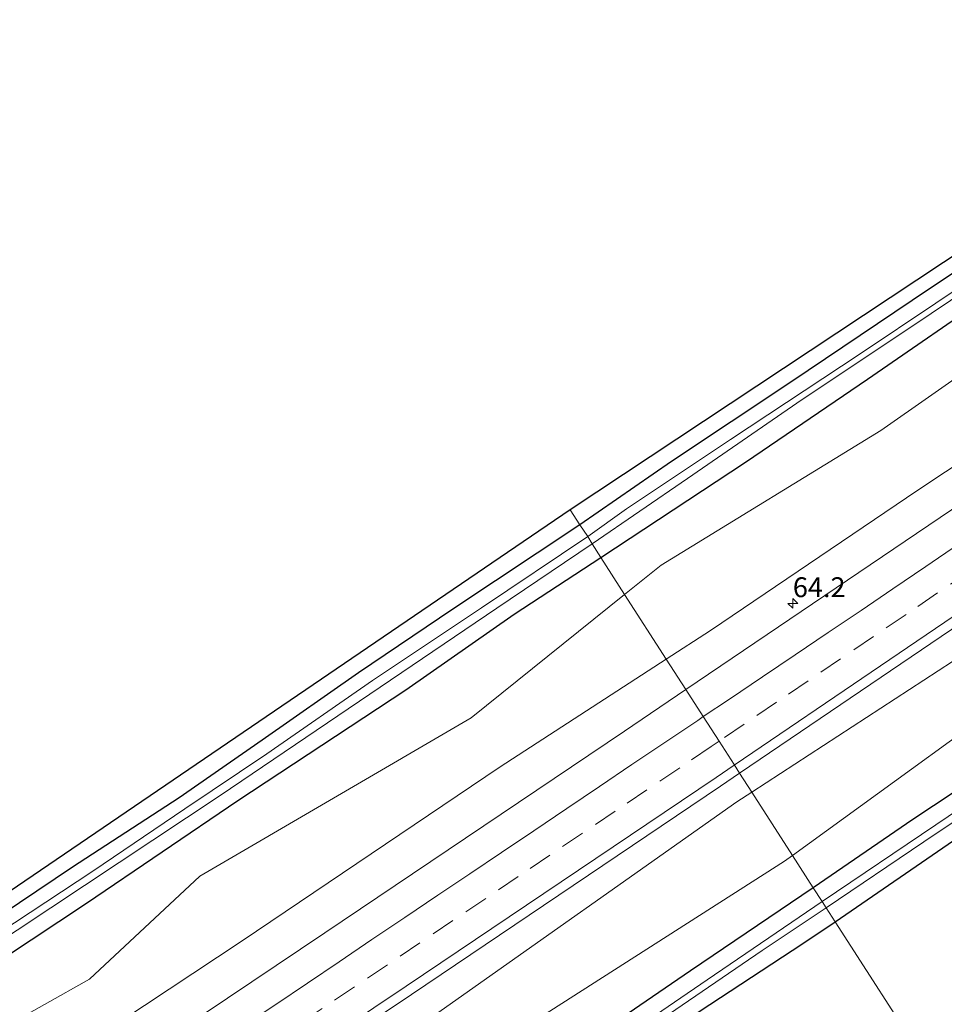
# Model space of a CAD drawing. Units: metres. Extents: x 149994 to 157238, y 488654 to 493750.
# Drawn here: x 154440 to 154557, y 491674 to 491798 of the extents above; entities that cross this region are included whole.
import ezdxf
from ezdxf.enums import TextEntityAlignment as Align

# ---------------------------------------------------------------- set-up
doc = ezdxf.new("R2010")
doc.units = ezdxf.units.M
doc.linetypes.add('VW-3-9_STREEP', pattern=[12, 3, -9])
doc.layers.get('0').update_dxf_attribs({"lineweight": 25})
for name, color, linetype, lineweight in [('B-ME-AM-KILOMETR-S-B1', 7, 'Continuous', 18), ('B-ME-GW-INSTEEKWATERGANG-L-B1', 10, 'Continuous', 25), ('B-ME-GW-KRUINLIJN-L-B1', 93, 'Continuous', 18), ('B-ME-GW-TEENLIJN-L-B1', 93, 'Continuous', 18), ('B-ME-IE-GRASLAND-GV-B6', 93, 'Continuous', 18), ('B-ME-IE-GRONDWERKLIJN-GROND_INGERICHT-GV-B6', 253, 'Continuous', 18), ('B-ME-IE-HULPGEOMETRIE-L-B1', 53, 'Continuous', 18), ('B-ME-KG-KADASTRAAL-OPNAMEDTMGRENS-L-B1', 10, 'Continuous', 25), ('B-ME-OG-WATER-GV-B6', 153, 'Continuous', 18), ('B-ME-VH-VERH_SOORT-BITUMEN-GV-B6', 8, 'IE-TERREINAFSCHEIDING-NATUURLIJK-HOUTWAL', 18), ('B-ME-VW-MARKERING-39STREEP-015-L-B1', 255, 'VW-3-9_STREEP', 18), ('B-ME-VW-MARKERING-STREEP-015-L-B1', 7, 'Continuous', 18)]:
    doc.layers.add(name, color=color, linetype=linetype, lineweight=lineweight)
doc.styles.add('NLCS-ISO', font='NLCS-ISO.TTF')
doc.linetypes.add('IE-TERREINAFSCHEIDING-NATUURLIJK-HOUTWAL', pattern='A,7,-1.5,[67,NLCS.SHX,S=0.75,R=45,X=0,Y=0],-1.5,7,-1.5,[70,NLCS.SHX,S=0.75,R=0,X=0,Y=0],-1.5', length=20)

# ---------------------------------------------------------------- blocks, each defined once
blk = doc.blocks.new('hecto')
for p, q in [((0, 0.625), (-0.625, 0)), ((0, -0.625), (0, 0.625)), ((-0.625, 0), (0.625, 0)), ((0.625, 0), (0, -0.625))]:
    blk.add_line(p, q)

msp = doc.modelspace()

# ---------------------------------------------------------------- linework, layer by layer
at = {"layer": 'B-ME-GW-INSTEEKWATERGANG-L-B1'}
for points in [[(154816.169, 491942.914, -4.995), (154795.333, 491928.507, -4.971), (154776.025, 491915.15, -4.974), (154760.456, 491904.311, -4.875), (154745.755, 491894.137, -4.872), (154729.774, 491883.146, -4.929), (154714.128, 491872.4, -4.944), (154697.243, 491860.819, -4.968), (154679.631, 491848.806, -4.962), (154666.053, 491839.9, -4.941), (154651.47, 491830.008, -4.914), (154637.321, 491820.199, -4.908), (154620.235, 491808.554, -4.92), (154605.896, 491798.562, -4.947), (154582.575, 491782.716, -4.947), (154567.542, 491772.211, -4.953), (154554.87, 491763.766, -4.965), (154537.437, 491752.025, -4.932), (154522.446, 491742.056, -4.947), (154510.913, 491734.112, -4.984)], [(154513.517, 491730.007, -4.855), (154531.731, 491741.994, -4.773), (154547.082, 491752.427, -4.716), (154563.4, 491763.636, -4.686), (154579.109, 491774.269, -4.74), (154596.717, 491786.16, -4.722), (154611.541, 491796.404, -4.746), (154629.233, 491808.248, -4.776), (154644.909, 491818.84, -4.53), (154660.619, 491829.721, -4.521), (154678.047, 491841.621, -4.611), (154694.08, 491852.695, -4.641), (154711.032, 491864.253, -4.677), (154730.963, 491877.657, -4.56), (154745.717, 491887.952, -4.569), (154763.696, 491900.052, -4.587), (154778.525, 491910.546, -4.599), (154783.09, 491913.874, -4.773), (154787.177, 491916.634, -4.602), (154798.265, 491924.487, -4.773), (154810.294, 491932.861, -4.647), (154818.726, 491938.732, -4.557)], [(154844.495, 491896.429, -4.704), (154830.404, 491886.458, -4.722), (154814.767, 491875.628, -4.737), (154800.684, 491865.69, -4.8), (154784.961, 491855.058, -4.758), (154772.91, 491846.565, -4.77), (154757.956, 491836.237, -4.737), (154743.904, 491826.529, -4.698), (154729.005, 491816.3, -4.686), (154716.955, 491808.022, -4.668), (154701.294, 491797.437, -4.704), (154688.068, 491788.348, -4.716), (154671.478, 491776.958, -4.716), (154655.765, 491766.319, -4.719), (154641.577, 491756.592, -4.683), (154627.402, 491746.767, -4.749), (154612.329, 491736.474, -4.797), (154601.346, 491729.1, -4.749), (154590.498, 491722.088, -4.713), (154577.862, 491713.712, -4.617), (154565.515, 491705.446, -4.62), (154552.785, 491697.021, -4.635), (154540.248, 491688.459, -4.801)], [(154543.025, 491684.145, -4.762), (154558.581, 491694.851, -4.827), (154571.683, 491703.619, -4.833), (154583.731, 491711.515, -4.785), (154594.693, 491718.932, -4.809), (154605.456, 491726.126, -4.848), (154621.003, 491736.876, -4.875), (154631.91, 491744.038, -4.881), (154641.581, 491750.303, -4.881), (154657.274, 491761.294, -4.911), (154670.496, 491770.247, -4.896), (154686.946, 491781.495, -4.872), (154701.202, 491791.075, -4.935), (154717.653, 491802.782, -4.935), (154734.44, 491814.086, -4.923), (154751.832, 491826.208, -4.905), (154766.23, 491836.266, -4.884), (154778.902, 491844.925, -4.881), (154796.685, 491857.373, -4.902), (154808.958, 491866.138, -4.92), (154820.823, 491874.459, -4.935), (154834.711, 491884.377, -4.95), (154841.812, 491889.534, -4.896), (154846.627, 491892.943, -4.869)], [(154510.913, 491734.112, -4.984), (154494.938, 491723.471, -4.99), (154483.037, 491715.465, -4.999), (154470.914, 491707.013, -5.017), (154460.476, 491699.775, -5.029), (154447.084, 491691.031, -5.014), (154435.878, 491683.531, -5.029)], [(154194.094, 491518.137, -4.729), (154210.854, 491529.045, -4.75), (154224.181, 491537.689, -4.888), (154239.621, 491547.705, -4.888), (154250.753, 491555.043, -4.891), (154267.095, 491565.718, -4.885), (154281.354, 491575.027, -4.9), (154298.701, 491586.289, -4.885), (154314.422, 491596.678, -4.93), (154333.46, 491609.267, -4.939), (154351.507, 491621.331, -4.861), (154367.291, 491631.506, -4.732), (154384.279, 491643.141, -4.774), (154398.302, 491652.767, -4.78), (154417.305, 491665.452, -4.813), (154431.512, 491675.056, -4.789), (154448.818, 491686.527, -4.822), (154467.863, 491699.431, -4.843), (154489.027, 491713.333, -4.798), (154502.651, 491722.84, -4.828), (154513.517, 491730.007, -4.855)], [(154540.248, 491688.459, -4.801), (154524.827, 491677.987, -4.75), (154511.4, 491668.804, -4.831), (154495.936, 491658.486, -4.807), (154483.828, 491650.093, -4.678), (154469.827, 491640.77, -4.699), (154457.745, 491632.552, -4.72), (154445.927, 491624.155, -4.732), (154433.692, 491616.121, -4.75), (154421.688, 491608.137, -4.762), (154411.683, 491601.498, -4.759), (154401.322, 491594.455, -4.717), (154390.925, 491587.449, -4.732), (154378.562, 491579.491, -4.753), (154369.093, 491572.991, -4.843), (154356.939, 491565.111, -4.912), (154344.531, 491557.095, -4.801), (154331.55, 491548.66, -4.816), (154316.974, 491539.023, -4.72), (154305.025, 491530.993, -4.726), (154292.482, 491522.681, -4.777)], [(154223.895, 491470.891, -4.57), (154236.736, 491479.748, -4.75), (154250.746, 491489.292, -4.777), (154265.562, 491499.187, -4.768), (154285.098, 491511.91, -4.789), (154300.382, 491522.275, -4.891), (154316.362, 491532.762, -4.921), (154331.693, 491542.618, -4.945), (154348.408, 491553.604, -4.954), (154363.954, 491563.974, -4.918), (154378.848, 491573.801, -4.849), (154396.863, 491585.688, -4.816), (154410.363, 491594.673, -4.903), (154425.212, 491604.885, -5.02), (154438.75, 491613.965, -4.822), (154452.428, 491623.359, -4.855), (154470.66, 491635.426, -4.813), (154479.901, 491641.645, -4.942), (154495.574, 491652.194, -4.906), (154507.269, 491660.464, -4.858), (154527.258, 491673.755, -4.891), (154538.965, 491681.435, -4.846), (154543.025, 491684.145, -4.762)]]:
    msp.add_polyline3d(points, dxfattribs=at)
at = {"layer": 'B-ME-GW-KRUINLIJN-L-B1'}
for points in [[(154826.142, 491926.543, -3.133), (154804.735, 491911.23, -3.163), (154779.104, 491893.299, -3.167), (154764.457, 491882.951, -3.111), (154730.357, 491860.793, -3.217), (154704.496, 491842.762, -3.252), (154665.934, 491815.549, -3.151), (154628.264, 491790.093, -3.312), (154591.572, 491763.735, -3.175), (154553.4, 491738.467, -3.248), (154527.319, 491720.801, -3.142), (154521.76, 491717.194, -3.186)], [(154532.526, 491700.457, -2.91), (154568.574, 491723.956, -2.929), (154606.513, 491750.31, -2.955), (154645.284, 491776.865, -2.953), (154685.694, 491804.301, -2.894), (154725.74, 491832.135, -2.839), (154763.246, 491858.153, -2.807), (154799.323, 491882.928, -2.802), (154836.582, 491909.166, -2.765), (154836.681, 491909.234, -2.765)], [(154521.76, 491717.194, -3.186), (154500.868, 491703.64, -3.352), (154468.423, 491681.779, -3.358), (154453.01, 491671.58, -3.335), (154416.281, 491646.004, -3.293), (154377.459, 491620.295, -3.334), (154339.142, 491595.106, -3.379), (154310.343, 491576.833, -3.404), (154291.53, 491564.68, -3.412), (154252.39, 491538.591, -3.296), (154214.35, 491514.354, -3.392), (154201.687, 491506.095, -3.376)], [(154532.526, 491700.457, -2.91), (154530.664, 491699.243, -2.909), (154492.012, 491671.986, -3.047), (154450.74, 491645.683, -2.934), (154415.591, 491621.072, -2.965), (154378.352, 491596.774, -2.962), (154338.752, 491570.265, -3.015), (154304.066, 491547.468, -3.092), (154264.497, 491522.066, -2.975), (154226.177, 491495.929, -3.089), (154213.377, 491487.572, -3.093)]]:
    msp.add_polyline3d(points, dxfattribs=at)
at = {"layer": 'B-ME-GW-TEENLIJN-L-B1'}
for points in [[(154516.525, 491725.332, -4.328), (154521.113, 491729.025, -4.344), (154548.769, 491745.942, -4.188), (154586.011, 491771.996, -4.278), (154625.19, 491795.456, -4.138), (154661.26, 491822.93, -4.264), (154701.044, 491846.963, -4.1), (154725.656, 491867.298, -4.176), (154760.544, 491888.017, -3.882), (154773.843, 491900.925, -4.121), (154800.681, 491917.366, -4.113), (154822.324, 491932.819, -4.159)], [(154840.761, 491902.548, -3.919), (154840.266, 491902.185, -3.922), (154802.6, 491878.295, -3.483), (154767.327, 491851.873, -3.623), (154729.417, 491826.015, -3.84), (154691.019, 491797.728, -4.061), (154649.782, 491769.994, -4.045), (154611.843, 491743.304, -4.09), (154572.336, 491717.672, -4.003), (154537.636, 491692.517, -4.218)], [(154516.525, 491725.332, -4.328), (154497.245, 491709.815, -4.259), (154463.085, 491689.921, -4.52), (154449.234, 491676.953, -4.188), (154409.553, 491654.629, -4.451), (154374.301, 491625.279, -4.127), (154335.388, 491602.017, -4.34), (154305.838, 491582.685, -4.343), (154287.962, 491571.106, -4.319), (154247.176, 491545.054, -4.449), (154210.947, 491520.202, -4.347), (154198.023, 491511.903, -4.34)], [(154537.636, 491692.517, -4.218), (154536.648, 491691.801, -4.224), (154496.443, 491666.086, -4.202), (154456.859, 491639.884, -4.261), (154420.014, 491615.217, -4.115), (154382.976, 491591.617, -4.078), (154342.527, 491564.802, -4.077), (154308.408, 491540.817, -4.204), (154268.721, 491516.109, -4.106), (154230.319, 491490.55, -4.164), (154216.951, 491481.913, -4.163)]]:
    msp.add_polyline3d(points, dxfattribs=at)
at = {"layer": 'B-ME-IE-GRASLAND-GV-B6'}
for points in [[(154826.142, 491926.543, -3.133), (154804.735, 491911.23, -3.163), (154779.104, 491893.299, -3.167), (154764.457, 491882.951, -3.111), (154730.357, 491860.793, -3.217), (154704.496, 491842.762, -3.252), (154665.934, 491815.549, -3.151), (154628.264, 491790.093, -3.312), (154591.572, 491763.735, -3.175), (154553.4, 491738.467, -3.248), (154527.319, 491720.801, -3.142), (154521.76, 491717.194, -3.186), (154516.525, 491725.332, -4.328), (154521.113, 491729.025, -4.344), (154548.769, 491745.942, -4.188), (154586.011, 491771.996, -4.278), (154625.19, 491795.456, -4.138), (154661.26, 491822.93, -4.264), (154701.044, 491846.963, -4.1), (154725.656, 491867.298, -4.176), (154760.544, 491888.017, -3.882), (154773.843, 491900.925, -4.121), (154800.681, 491917.366, -4.113), (154822.324, 491932.819, -4.159)], [(154828.676, 491922.379, -2.88), (154805.029, 491905.862, -2.908), (154769.911, 491881.453, -2.909), (154732.707, 491855.739, -2.938), (154703.56, 491835.588, -2.947), (154667.083, 491810.546, -2.994), (154631.258, 491786.033, -3.044), (154596.718, 491762.408, -3.009), (154557.641, 491735.981, -2.971), (154524.223, 491713.366, -3.024), (154521.76, 491717.194, -3.186), (154527.319, 491720.801, -3.142), (154553.4, 491738.467, -3.248), (154591.572, 491763.735, -3.175), (154628.264, 491790.093, -3.312), (154665.934, 491815.549, -3.151), (154704.496, 491842.762, -3.252), (154730.357, 491860.793, -3.217), (154764.457, 491882.951, -3.111), (154779.104, 491893.299, -3.167), (154804.735, 491911.23, -3.163), (154826.142, 491926.543, -3.133), (154828.676, 491922.379, -2.88)], [(154530.974, 491702.869, -2.704), (154567.804, 491727.795, -2.642), (154607.848, 491755.019, -2.688), (154643.923, 491779.544, -2.7), (154684.023, 491806.923, -2.667), (154723.924, 491834.338, -2.64), (154762.742, 491861.073, -2.613), (154798.943, 491886.323, -2.594), (154835.266, 491911.553, -2.576), (154836.681, 491909.234, -2.765), (154836.582, 491909.166, -2.765), (154799.323, 491882.928, -2.802), (154763.246, 491858.153, -2.807), (154725.74, 491832.135, -2.839), (154685.694, 491804.301, -2.894), (154645.284, 491776.865, -2.953), (154606.513, 491750.31, -2.955), (154568.574, 491723.956, -2.929), (154532.526, 491700.457, -2.91), (154530.974, 491702.869, -2.704)], [(154802.6, 491878.295, -3.483), (154767.327, 491851.873, -3.623), (154729.417, 491826.015, -3.84), (154691.019, 491797.728, -4.061), (154649.782, 491769.994, -4.045), (154611.843, 491743.304, -4.09), (154572.336, 491717.672, -4.003), (154537.636, 491692.517, -4.218), (154532.526, 491700.457, -2.91), (154568.574, 491723.956, -2.929), (154606.513, 491750.31, -2.955), (154645.284, 491776.865, -2.953), (154685.694, 491804.301, -2.894), (154725.74, 491832.135, -2.839), (154763.246, 491858.153, -2.807), (154799.323, 491882.928, -2.802), (154836.582, 491909.166, -2.765), (154836.681, 491909.234, -2.765), (154840.761, 491902.548, -3.919), (154840.266, 491902.185, -3.922), (154802.6, 491878.295, -3.483)], [(154661.26, 491822.93, -4.264), (154625.19, 491795.456, -4.138), (154586.011, 491771.996, -4.278), (154548.769, 491745.942, -4.188), (154521.113, 491729.025, -4.344), (154516.525, 491725.332, -4.328), (154513.517, 491730.007, -4.855), (154531.731, 491741.994, -4.773), (154547.082, 491752.427, -4.716), (154563.4, 491763.636, -4.686), (154579.109, 491774.269, -4.74), (154596.717, 491786.16, -4.722), (154611.541, 491796.404, -4.746), (154629.233, 491808.248, -4.776)], [(154629.233, 491808.248, -4.776), (154611.541, 491796.404, -4.746), (154596.717, 491786.16, -4.722), (154579.109, 491774.269, -4.74), (154563.4, 491763.636, -4.686), (154547.082, 491752.427, -4.716), (154531.731, 491741.994, -4.773), (154513.517, 491730.007, -4.855), (154512.43, 491731.696, -5.956), (154524.438, 491739.938, -5.955), (154538.876, 491749.844, -5.955), (154552.52, 491758.971, -5.955), (154570.08, 491770.751, -5.955), (154587.462, 491782.467, -5.955), (154603.996, 491793.831, -5.955), (154619.902, 491804.619, -5.955)], [(154716.955, 491808.022, -4.668), (154701.294, 491797.437, -4.704), (154688.068, 491788.348, -4.716), (154671.478, 491776.958, -4.716), (154655.765, 491766.319, -4.719), (154641.577, 491756.592, -4.683), (154627.402, 491746.767, -4.749), (154612.329, 491736.474, -4.797), (154601.346, 491729.1, -4.749), (154590.498, 491722.088, -4.713), (154577.862, 491713.712, -4.617), (154565.515, 491705.446, -4.62), (154552.785, 491697.021, -4.635), (154540.248, 491688.459, -4.801), (154537.636, 491692.517, -4.218), (154572.336, 491717.672, -4.003), (154611.843, 491743.304, -4.09), (154649.782, 491769.994, -4.045), (154691.019, 491797.728, -4.061)], [(154608.41, 491798.04, -5.955), (154594.846, 491788.686, -5.955), (154578.854, 491777.886, -5.955), (154565.198, 491768.343, -5.955), (154546.155, 491755.626, -5.955), (154529.837, 491744.847, -5.955), (154516.749, 491736.093, -5.955), (154511.892, 491732.637, -5.956), (154510.913, 491734.112, -4.984), (154522.446, 491742.056, -4.947), (154537.437, 491752.025, -4.932), (154554.87, 491763.766, -4.965), (154567.542, 491772.211, -4.953), (154582.575, 491782.716, -4.947), (154605.896, 491798.562, -4.947)], [(154671.618, 491774.508, -5.955), (154655.443, 491763.626, -5.955), (154644.929, 491756.359, -5.955), (154630.825, 491746.722, -5.955), (154619.552, 491739.217, -5.955), (154608.196, 491731.463, -5.955), (154596.447, 491723.417, -5.955), (154584.07, 491715.406, -5.955), (154569.533, 491705.698, -5.955), (154555.686, 491696.347, -5.955), (154541.372, 491686.713, -5.956), (154540.248, 491688.459, -4.801), (154552.785, 491697.021, -4.635), (154565.515, 491705.446, -4.62), (154577.862, 491713.712, -4.617), (154590.498, 491722.088, -4.713), (154601.346, 491729.1, -4.749), (154612.329, 491736.474, -4.797), (154627.402, 491746.767, -4.749), (154641.577, 491756.592, -4.683), (154655.765, 491766.319, -4.719), (154671.478, 491776.958, -4.716)], [(154670.496, 491770.247, -4.896), (154657.274, 491761.294, -4.911), (154641.581, 491750.303, -4.881), (154631.91, 491744.038, -4.881), (154621.003, 491736.876, -4.875), (154605.456, 491726.126, -4.848), (154594.693, 491718.932, -4.809), (154583.731, 491711.515, -4.785), (154571.683, 491703.619, -4.833), (154558.581, 491694.851, -4.827), (154543.025, 491684.145, -4.762), (154541.877, 491685.929, -5.956), (154554.176, 491694.228, -5.955), (154565.344, 491701.734, -5.955), (154575.405, 491708.478, -5.955), (154589.623, 491718.012, -5.955), (154602.2, 491726.337, -5.955), (154612.966, 491733.626, -5.955), (154623.139, 491740.666, -5.955), (154634.955, 491748.361, -5.955), (154644.989, 491755.363, -5.955), (154657.376, 491763.84, -5.955), (154670.924, 491773.18, -5.955)], [(154554.461, 491666.374, -4.861), (154543.025, 491684.145, -4.762), (154558.581, 491694.851, -4.827), (154571.683, 491703.619, -4.833), (154583.731, 491711.515, -4.785), (154594.693, 491718.932, -4.809), (154605.456, 491726.126, -4.848), (154621.003, 491736.876, -4.875), (154631.91, 491744.038, -4.881), (154641.581, 491750.303, -4.881), (154657.274, 491761.294, -4.911), (154670.496, 491770.247, -4.896)], [(154435.878, 491683.531, -5.029), (154447.084, 491691.031, -5.014), (154460.476, 491699.775, -5.029), (154470.914, 491707.013, -5.017), (154483.037, 491715.465, -4.999), (154494.938, 491723.471, -4.99), (154510.913, 491734.112, -4.984), (154511.892, 491732.637, -5.956), (154498.537, 491723.638, -5.956), (154484.807, 491714.514, -5.956), (154471.532, 491705.302, -5.956), (154461.201, 491698.369, -5.956), (154449.619, 491690.545, -5.956), (154437.752, 491682.751, -5.956)], [(154435.857, 491680.325, -5.956), (154465.633, 491700.047, -5.956), (154480.445, 491710.089, -5.956), (154500.435, 491723.624, -5.956), (154512.43, 491731.696, -5.956), (154513.517, 491730.007, -4.855), (154502.651, 491722.84, -4.828), (154489.027, 491713.333, -4.798), (154467.863, 491699.431, -4.843), (154448.818, 491686.527, -4.822), (154431.512, 491675.056, -4.789)], [(154194.094, 491518.137, -4.729), (154210.854, 491529.045, -4.75), (154224.181, 491537.689, -4.888), (154239.621, 491547.705, -4.888), (154250.753, 491555.043, -4.891), (154267.095, 491565.718, -4.885), (154281.354, 491575.027, -4.9), (154298.701, 491586.289, -4.885), (154314.422, 491596.678, -4.93), (154333.46, 491609.267, -4.939), (154351.507, 491621.331, -4.861), (154367.291, 491631.506, -4.732), (154384.279, 491643.141, -4.774), (154398.302, 491652.767, -4.78), (154417.305, 491665.452, -4.813), (154431.512, 491675.056, -4.789), (154448.818, 491686.527, -4.822), (154467.863, 491699.431, -4.843), (154489.027, 491713.333, -4.798), (154502.651, 491722.84, -4.828), (154513.517, 491730.007, -4.855), (154516.525, 491725.332, -4.328)], [(154516.525, 491725.332, -4.328), (154497.245, 491709.815, -4.259), (154463.085, 491689.921, -4.52), (154449.234, 491676.953, -4.188), (154409.553, 491654.629, -4.451), (154374.301, 491625.279, -4.127), (154335.388, 491602.017, -4.34), (154305.838, 491582.685, -4.343), (154287.962, 491571.106, -4.319), (154247.176, 491545.054, -4.449), (154210.947, 491520.202, -4.347)], [(154210.947, 491520.202, -4.347), (154247.176, 491545.054, -4.449), (154287.962, 491571.106, -4.319), (154305.838, 491582.685, -4.343), (154335.388, 491602.017, -4.34), (154374.301, 491625.279, -4.127), (154409.553, 491654.629, -4.451), (154449.234, 491676.953, -4.188), (154463.085, 491689.921, -4.52), (154497.245, 491709.815, -4.259), (154516.525, 491725.332, -4.328), (154521.76, 491717.194, -3.186)], [(154524.223, 491713.366, -3.024), (154516.513, 491708.148, -3.036), (154478.829, 491682.774, -3.06), (154439.007, 491656.08, -3.036), (154400.997, 491630.707, -3.058), (154360.637, 491603.961, -3.088), (154322.09, 491578.543, -3.089), (154294.634, 491560.436, -3.112), (154257.192, 491535.868, -3.064), (154219.951, 491511.477, -3.069), (154204.596, 491501.485, -3.078), (154201.687, 491506.095, -3.376), (154214.35, 491514.354, -3.392), (154252.39, 491538.591, -3.296), (154291.53, 491564.68, -3.412), (154310.343, 491576.833, -3.404), (154339.142, 491595.106, -3.379), (154377.459, 491620.295, -3.334), (154416.281, 491646.004, -3.293), (154453.01, 491671.58, -3.335), (154468.423, 491681.779, -3.358), (154500.868, 491703.64, -3.352), (154521.76, 491717.194, -3.186), (154524.223, 491713.366, -3.024)], [(154521.76, 491717.194, -3.186), (154500.868, 491703.64, -3.352), (154468.423, 491681.779, -3.358), (154453.01, 491671.58, -3.335), (154416.281, 491646.004, -3.293), (154377.459, 491620.295, -3.334), (154339.142, 491595.106, -3.379), (154310.343, 491576.833, -3.404), (154291.53, 491564.68, -3.412), (154252.39, 491538.591, -3.296), (154214.35, 491514.354, -3.392)], [(154532.526, 491700.457, -2.91), (154530.664, 491699.243, -2.909), (154492.012, 491671.986, -3.047), (154450.74, 491645.683, -2.934), (154415.591, 491621.072, -2.965), (154378.352, 491596.774, -2.962), (154338.752, 491570.265, -3.015), (154304.066, 491547.468, -3.092), (154264.497, 491522.066, -2.975), (154226.177, 491495.929, -3.089), (154213.377, 491487.572, -3.093), (154211.224, 491490.983, -2.781), (154223.516, 491498.996, -2.776), (154262.979, 491524.865, -2.772), (154302.383, 491550.649, -2.808), (154336.18, 491572.87, -2.772), (154376.268, 491599.35, -2.776), (154413.579, 491624.188, -2.703), (154448.933, 491647.739, -2.737), (154489.737, 491675.012, -2.751), (154528.572, 491701.243, -2.708), (154530.974, 491702.869, -2.704), (154532.526, 491700.457, -2.91)], [(154226.177, 491495.929, -3.089), (154264.497, 491522.066, -2.975), (154304.066, 491547.468, -3.092), (154338.752, 491570.265, -3.015), (154378.352, 491596.774, -2.962), (154415.591, 491621.072, -2.965), (154450.74, 491645.683, -2.934), (154492.012, 491671.986, -3.047), (154530.664, 491699.243, -2.909), (154532.526, 491700.457, -2.91), (154537.636, 491692.517, -4.218), (154536.648, 491691.801, -4.224), (154496.443, 491666.086, -4.202), (154456.859, 491639.884, -4.261), (154420.014, 491615.217, -4.115), (154382.976, 491591.617, -4.078), (154342.527, 491564.802, -4.077), (154308.408, 491540.817, -4.204), (154268.721, 491516.109, -4.106), (154230.319, 491490.55, -4.164), (154216.951, 491481.913, -4.163), (154213.377, 491487.572, -3.093), (154226.177, 491495.929, -3.089)], [(154268.721, 491516.109, -4.106), (154308.408, 491540.817, -4.204), (154342.527, 491564.802, -4.077), (154382.976, 491591.617, -4.078), (154420.014, 491615.217, -4.115), (154456.859, 491639.884, -4.261), (154496.443, 491666.086, -4.202), (154536.648, 491691.801, -4.224), (154537.636, 491692.517, -4.218), (154540.248, 491688.459, -4.801)], [(154540.248, 491688.459, -4.801), (154524.827, 491677.987, -4.75), (154511.4, 491668.804, -4.831), (154495.936, 491658.486, -4.807), (154483.828, 491650.093, -4.678), (154469.827, 491640.77, -4.699), (154457.745, 491632.552, -4.72), (154445.927, 491624.155, -4.732), (154433.692, 491616.121, -4.75), (154421.688, 491608.137, -4.762), (154411.683, 491601.498, -4.759), (154401.322, 491594.455, -4.717), (154390.925, 491587.449, -4.732), (154378.562, 491579.491, -4.753), (154369.093, 491572.991, -4.843), (154356.939, 491565.111, -4.912), (154344.531, 491557.095, -4.801), (154331.55, 491548.66, -4.816), (154316.974, 491539.023, -4.72), (154305.025, 491530.993, -4.726), (154292.482, 491522.681, -4.777)], [(154433.692, 491616.121, -4.75), (154445.927, 491624.155, -4.732), (154457.745, 491632.552, -4.72), (154469.827, 491640.77, -4.699), (154483.828, 491650.093, -4.678), (154495.936, 491658.486, -4.807), (154511.4, 491668.804, -4.831), (154524.827, 491677.987, -4.75), (154540.248, 491688.459, -4.801), (154541.372, 491686.713, -5.956), (154526.925, 491676.853, -5.956), (154513.79, 491667.889, -5.956), (154498.784, 491657.803, -5.956), (154486.008, 491649.088, -5.956), (154474.085, 491641.165, -5.956), (154462.798, 491633.514, -5.956), (154449.463, 491624.623, -5.956), (154435.571, 491614.973, -5.956)], [(154425.36, 491607.092, -5.956), (154441.523, 491617.95, -5.956), (154461.732, 491631.692, -5.956), (154483.224, 491646.242, -5.956), (154497.976, 491656.095, -5.956), (154518.732, 491670.231, -5.956), (154533.841, 491680.566, -5.956), (154541.877, 491685.929, -5.956), (154543.025, 491684.145, -4.762), (154538.965, 491681.435, -4.846), (154527.258, 491673.755, -4.891), (154507.269, 491660.464, -4.858), (154495.574, 491652.194, -4.906), (154479.901, 491641.645, -4.942), (154470.66, 491635.426, -4.813), (154452.428, 491623.359, -4.855), (154438.75, 491613.965, -4.822)], [(154438.75, 491613.965, -4.822), (154452.428, 491623.359, -4.855), (154470.66, 491635.426, -4.813), (154479.901, 491641.645, -4.942), (154495.574, 491652.194, -4.906), (154507.269, 491660.464, -4.858), (154527.258, 491673.755, -4.891), (154538.965, 491681.435, -4.846), (154543.025, 491684.145, -4.762), (154554.461, 491666.374, -4.861), (154538.724, 491655.799, -4.753), (154524.982, 491646.264, -4.765), (154513.129, 491638.044, -4.759), (154502.004, 491630.233, -4.759), (154490.488, 491622.295, -4.792), (154477.937, 491613.51, -4.792), (154465.824, 491604.953, -4.816), (154454.582, 491597.249, -4.741), (154441.259, 491588.172, -4.837), (154430.23, 491580.631, -4.831)]]:
    msp.add_polyline3d(points, dxfattribs=at)
at = {"layer": 'B-ME-IE-GRONDWERKLIJN-GROND_INGERICHT-GV-B6'}
for points in [[(154605.896, 491798.562, -4.947), (154582.575, 491782.716, -4.947), (154567.542, 491772.211, -4.953), (154554.87, 491763.766, -4.965), (154537.437, 491752.025, -4.932), (154522.446, 491742.056, -4.947), (154510.913, 491734.112, -4.984), (154509.685, 491735.963, -4.862), (154563.35, 491771.517, -4.938), (154650.681, 491831.284, -4.827)], [(154420.545, 491675.331, -4.994), (154509.685, 491735.963, -4.862), (154510.913, 491734.112, -4.984), (154494.938, 491723.471, -4.99), (154483.037, 491715.465, -4.999), (154470.914, 491707.013, -5.017), (154460.476, 491699.775, -5.029), (154447.084, 491691.031, -5.014), (154435.878, 491683.531, -5.029)]]:
    msp.add_polyline3d(points, dxfattribs=at)
at = {"layer": 'B-ME-IE-HULPGEOMETRIE-L-B1'}
msp.add_polyline3d([(154509.685, 491735.963, -4.862), (154510.913, 491734.112, -4.984), (154511.892, 491732.637, -5.956), (154512.43, 491731.696, -5.956), (154513.517, 491730.007, -4.855), (154516.525, 491725.332, -4.328), (154521.76, 491717.194, -3.186), (154524.223, 491713.366, -3.024), (154526.4254, 491709.9772, -2.9507), (154528.4126, 491706.8949, -2.8602), (154530.289, 491703.934, -2.845), (154530.974, 491702.869, -2.704), (154532.526, 491700.457, -2.91), (154537.636, 491692.517, -4.218), (154540.248, 491688.459, -4.801), (154541.372, 491686.713, -5.956), (154541.877, 491685.929, -5.956), (154543.025, 491684.145, -4.762), (154554.461, 491666.374, -4.861)], dxfattribs=at)
at = {"layer": 'B-ME-KG-KADASTRAAL-OPNAMEDTMGRENS-L-B1'}
for points in [[(154814.785, 491945.208, -4.992), (154746.271, 491896.856, -4.827), (154650.681, 491831.284, -4.827), (154563.35, 491771.517, -4.938), (154509.685, 491735.963, -4.862)], [(154509.685, 491735.963, -4.862), (154420.545, 491675.331, -4.994), (154307.31, 491599.824, -5.012), (154190.779, 491523.38, -4.954)]]:
    msp.add_polyline3d(points, dxfattribs=at)
at = {"layer": 'B-ME-OG-WATER-GV-B6'}
for points in [[(154619.902, 491804.619, -5.955), (154603.996, 491793.831, -5.955), (154587.462, 491782.467, -5.955), (154570.08, 491770.751, -5.955), (154552.52, 491758.971, -5.955), (154538.876, 491749.844, -5.955), (154524.438, 491739.938, -5.955), (154512.43, 491731.696, -5.956), (154511.892, 491732.637, -5.956), (154516.749, 491736.093, -5.955), (154529.837, 491744.847, -5.955), (154546.155, 491755.626, -5.955), (154565.198, 491768.343, -5.955), (154578.854, 491777.886, -5.955), (154594.846, 491788.686, -5.955), (154608.41, 491798.04, -5.955)], [(154670.924, 491773.18, -5.955), (154657.376, 491763.84, -5.955), (154644.989, 491755.363, -5.955), (154634.955, 491748.361, -5.955), (154623.139, 491740.666, -5.955), (154612.966, 491733.626, -5.955), (154602.2, 491726.337, -5.955), (154589.623, 491718.012, -5.955), (154575.405, 491708.478, -5.955), (154565.344, 491701.734, -5.955), (154554.176, 491694.228, -5.955), (154541.877, 491685.929, -5.956), (154541.372, 491686.713, -5.956), (154555.686, 491696.347, -5.955), (154569.533, 491705.698, -5.955), (154584.07, 491715.406, -5.955), (154596.447, 491723.417, -5.955), (154608.196, 491731.463, -5.955), (154619.552, 491739.217, -5.955), (154630.825, 491746.722, -5.955), (154644.929, 491756.359, -5.955), (154655.443, 491763.626, -5.955), (154671.618, 491774.508, -5.955)], [(154437.752, 491682.751, -5.956), (154449.619, 491690.545, -5.956), (154461.201, 491698.369, -5.956), (154471.532, 491705.302, -5.956), (154484.807, 491714.514, -5.956), (154498.537, 491723.638, -5.956), (154511.892, 491732.637, -5.956), (154512.43, 491731.696, -5.956), (154500.435, 491723.624, -5.956), (154480.445, 491710.089, -5.956), (154465.633, 491700.047, -5.956), (154435.857, 491680.325, -5.956)], [(154435.571, 491614.973, -5.956), (154449.463, 491624.623, -5.956), (154462.798, 491633.514, -5.956), (154474.085, 491641.165, -5.956), (154486.008, 491649.088, -5.956), (154498.784, 491657.803, -5.956), (154513.79, 491667.889, -5.956), (154526.925, 491676.853, -5.956), (154541.372, 491686.713, -5.956), (154541.877, 491685.929, -5.956), (154533.841, 491680.566, -5.956), (154518.732, 491670.231, -5.956), (154497.976, 491656.095, -5.956), (154483.224, 491646.242, -5.956), (154461.732, 491631.692, -5.956), (154441.523, 491617.95, -5.956), (154425.36, 491607.092, -5.956)]]:
    msp.add_polyline3d(points, dxfattribs=at)
at = {"layer": 'B-ME-VH-VERH_SOORT-BITUMEN-GV-B6'}
for points in [[(154835.266, 491911.553, -2.576), (154798.943, 491886.323, -2.594), (154762.742, 491861.073, -2.613), (154723.924, 491834.338, -2.64), (154684.023, 491806.923, -2.667), (154643.923, 491779.544, -2.7), (154607.848, 491755.019, -2.688), (154567.804, 491727.795, -2.642), (154530.974, 491702.869, -2.704), (154530.289, 491703.934, -2.845), (154528.4126, 491706.8949, -2.8602), (154526.4254, 491709.9772, -2.9507), (154524.223, 491713.366, -3.024), (154557.641, 491735.981, -2.971), (154596.718, 491762.408, -3.009), (154631.258, 491786.033, -3.044), (154667.083, 491810.546, -2.994), (154703.56, 491835.588, -2.947), (154732.707, 491855.739, -2.938), (154769.911, 491881.453, -2.909), (154805.029, 491905.862, -2.908), (154828.676, 491922.379, -2.88)], [(154219.951, 491511.477, -3.069), (154257.192, 491535.868, -3.064), (154294.634, 491560.436, -3.112), (154322.09, 491578.543, -3.089), (154360.637, 491603.961, -3.088), (154400.997, 491630.707, -3.058), (154439.007, 491656.08, -3.036), (154478.829, 491682.774, -3.06), (154516.513, 491708.148, -3.036), (154524.223, 491713.366, -3.024)], [(154524.223, 491713.366, -3.024), (154526.4254, 491709.9772, -2.9507), (154528.4126, 491706.8949, -2.8602), (154530.289, 491703.934, -2.845), (154530.974, 491702.869, -2.704), (154528.572, 491701.243, -2.708), (154489.737, 491675.012, -2.751), (154448.933, 491647.739, -2.737), (154413.579, 491624.188, -2.703), (154376.268, 491599.35, -2.776), (154336.18, 491572.87, -2.772), (154302.383, 491550.649, -2.808), (154262.979, 491524.865, -2.772), (154223.516, 491498.996, -2.776)]]:
    msp.add_polyline3d(points, dxfattribs=at)
at = {"layer": 'B-ME-VW-MARKERING-39STREEP-015-L-B1'}
for points in [[(154559.9892, 491728.2996, -2.8477), (154555.9006, 491725.5269, -2.8493), (154551.9279, 491722.8328, -2.8509), (154547.8377, 491720.0538, -2.8525), (154543.7046, 491717.24, -2.8541), (154539.6306, 491714.4684, -2.8557), (154535.6525, 491711.7824, -2.8573), (154531.5599, 491709.0191, -2.8589), (154528.4126, 491706.8949, -2.8602)], [(154528.4126, 491706.8949, -2.8602), (154527.4329, 491706.2336, -2.8606), (154523.4541, 491703.5487, -2.8621), (154519.3416, 491700.7755, -2.8638), (154515.3585, 491698.0968, -2.8654), (154511.2094, 491695.3066, -2.867), (154507.1241, 491692.5519, -2.8687), (154503.1453, 491689.8669, -2.8702), (154499.0606, 491687.1112, -2.8719), (154494.9148, 491684.316, -2.8735), (154490.7691, 491681.5209, -2.8752), (154486.6838, 491678.7712, -2.8768), (154482.5357, 491675.9795, -2.8785), (154478.4751, 491673.2546, -2.8801), (154474.32, 491670.4734, -2.8818), (154470.1969, 491667.7139, -2.8834), (154466.2067, 491665.0458, -2.885), (154462.2165, 491662.3777, -2.8866), (154458.1354, 491659.6445, -2.8883), (154453.9822, 491656.8606, -2.8899), (154449.8719, 491654.1075, -2.8916), (154445.7146, 491651.3296, -2.8933), (154441.5573, 491648.5516, -2.895), (154437.4373, 491645.8096, -2.8966)]]:
    msp.add_polyline3d(points, dxfattribs=at)
at = {"layer": 'B-ME-VW-MARKERING-STREEP-015-L-B1'}
for points in [[(154834.605, 491912.635, -2.571), (154798.224, 491887.3, -2.606), (154762.138, 491862.288, -2.622), (154723.188, 491835.462, -2.657), (154683.393, 491808.076, -2.683), (154643.168, 491780.568, -2.732), (154607.443, 491756.221, -2.713), (154567.109, 491728.849, -2.66), (154530.322, 491703.883, -2.73)], [(154526.4254, 491709.9772, -2.9507), (154529.7067, 491712.1879, -2.9493), (154533.8534, 491714.9816, -2.9475), (154537.9701, 491717.7532, -2.9456), (154542.1177, 491720.5456, -2.9438), (154546.2653, 491723.338, -2.942), (154550.2673, 491726.0493, -2.9403), (154554.4039, 491728.8578, -2.9385), (154558.5406, 491731.6663, -2.9367)], [(154526.4254, 491709.9772, -2.9507), (154525.7258, 491709.5059, -2.951), (154521.5954, 491706.7249, -2.9529), (154517.4457, 491703.9355, -2.9547), (154513.3857, 491701.2031, -2.9565), (154509.2387, 491698.4098, -2.9583), (154505.0917, 491695.6165, -2.9601), (154501.045, 491692.8937, -2.9619), (154497.0621, 491690.2148, -2.9637), (154493.0449, 491687.5129, -2.9655), (154488.896, 491684.7225, -2.9673), (154484.7489, 491681.933, -2.9691), (154480.6013, 491679.1406, -2.971), (154476.6196, 491676.4599, -2.9727), (154472.638, 491673.7791, -2.9745), (154468.5343, 491671.0259, -2.9763), (154464.3796, 491668.2441, -2.9782), (154460.3227, 491665.5291, -2.98), (154456.3282, 491662.8675, -2.9818), (154452.1673, 491660.0949, -2.9837), (154448.0132, 491657.3286, -2.9856), (154443.8513, 491654.5576, -2.9875), (154439.8228, 491651.8749, -2.9893)], [(154530.322, 491703.883, -2.73), (154528.024, 491702.323, -2.734), (154489.03, 491676.06, -2.753), (154448.262, 491648.733, -2.745), (154412.914, 491625.253, -2.724), (154375.522, 491600.424, -2.796), (154335.377, 491573.929, -2.796), (154301.711, 491551.818, -2.815), (154262.349, 491525.93, -2.79), (154222.83, 491500.118, -2.789), (154210.516, 491492.103, -2.798)]]:
    msp.add_polyline3d(points, dxfattribs=at)

# ---------------------------------------------------------------- block references
at = {"layer": 'B-ME-AM-KILOMETR-S-B1', "rotation": 90}
msp.add_blockref('hecto', (154537.6919, 491724.2204, -3.0251), dxfattribs=at)

# ---------------------------------------------------------------- texts
at = {"layer": 'B-ME-AM-KILOMETR-S-B1', "ltscale": 0.2, "style": 'NLCS-ISO'}
msp.add_text('64.2', height=2.5, dxfattribs=at).set_placement((154537.6919, 491724.2204, -3.0251), align=Align.BOTTOM_LEFT)

doc.saveas('drawing.dxf')
